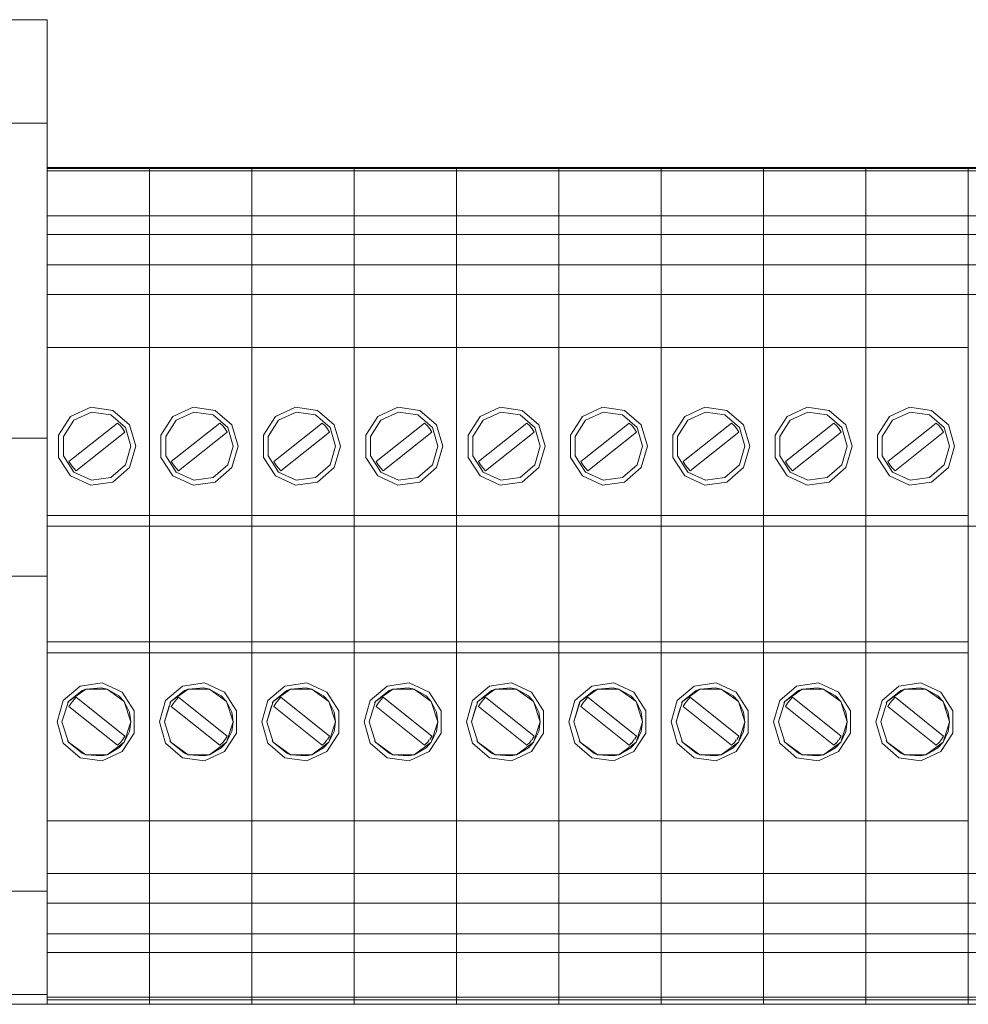
# Model space of a CAD drawing. Units: millimetres. Extents: x 0 to 8831, y 0 to 390.
# Drawn here: x 6465 to 6475, y 116 to 126 of the extents above; entities that cross this region are included whole.
import ezdxf

# ---------------------------------------------------------------- set-up
doc = ezdxf.new("R2010")
doc.units = ezdxf.units.MM
doc.layers.add('1 Основная', color=30, linetype='Continuous', lineweight=50)

msp = doc.modelspace()

# ---------------------------------------------------------------- linework, layer by layer
at = {"layer": '1 Основная', "linetype": 'Continuous', "lineweight": 0, "ltscale": 4}
for p, q in [((6463.16, 125.17), (6465.56, 125.17)), ((6465.56, 124.72), (6503.56, 124.72)), ((6465.56, 124.71), (6465.56, 122.892)), ((6466.6, 124.71), (6466.6, 121.076)), ((6467.64, 124.71), (6467.64, 121.076)), ((6468.68, 124.71), (6468.68, 121.076)), ((6469.72, 124.71), (6469.72, 121.076)), ((6470.76, 124.71), (6470.76, 121.076)), ((6471.8, 124.71), (6471.8, 121.076)), ((6472.84, 124.71), (6472.84, 121.076)), ((6473.88, 124.71), (6473.88, 121.076)), ((6474.92, 124.71), (6474.92, 121.076)), ((6465.56, 124.685), (6466.6, 124.685)), ((6466.6, 124.685), (6467.64, 124.685)), ((6467.64, 124.685), (6468.68, 124.685)), ((6468.68, 124.685), (6469.72, 124.685)), ((6469.72, 124.685), (6470.76, 124.685)), ((6470.76, 124.685), (6471.8, 124.685)), ((6471.8, 124.685), (6472.84, 124.685)), ((6472.84, 124.685), (6473.88, 124.685)), ((6473.88, 124.685), (6474.92, 124.685)), ((6474.92, 124.685), (6475.96, 124.685)), ((6465.56, 124.229), (6466.6, 124.229)), ((6466.6, 124.229), (6467.64, 124.229)), ((6467.64, 124.229), (6468.68, 124.229)), ((6468.68, 124.229), (6469.72, 124.229)), ((6469.72, 124.229), (6470.76, 124.229)), ((6470.76, 124.229), (6471.8, 124.229)), ((6471.8, 124.229), (6472.84, 124.229)), ((6472.84, 124.229), (6473.88, 124.229)), ((6473.88, 124.229), (6474.92, 124.229)), ((6474.92, 124.229), (6475.96, 124.229)), ((6465.56, 124.04), (6466.6, 124.04)), ((6466.6, 124.04), (6467.64, 124.04)), ((6467.64, 124.04), (6468.68, 124.04)), ((6468.68, 124.04), (6469.72, 124.04)), ((6469.72, 124.04), (6470.76, 124.04)), ((6470.76, 124.04), (6471.8, 124.04)), ((6471.8, 124.04), (6472.84, 124.04)), ((6472.84, 124.04), (6473.88, 124.04)), ((6473.88, 124.04), (6474.92, 124.04)), ((6474.92, 124.04), (6475.96, 124.04)), ((6465.56, 123.821), (6465.56, 123.842)), ((6466.6, 123.821), (6466.6, 123.842)), ((6466.6, 123.821), (6466.6, 123.842)), ((6467.64, 123.821), (6467.64, 123.842)), ((6467.64, 123.821), (6467.64, 123.842)), ((6468.68, 123.821), (6468.68, 123.842)), ((6468.68, 123.821), (6468.68, 123.842)), ((6469.72, 123.821), (6469.72, 123.842)), ((6469.72, 123.821), (6469.72, 123.842)), ((6470.76, 123.821), (6470.76, 123.842)), ((6470.76, 123.821), (6470.76, 123.842)), ((6471.8, 123.821), (6471.8, 123.842)), ((6471.8, 123.821), (6471.8, 123.842)), ((6472.84, 123.821), (6472.84, 123.842)), ((6472.84, 123.821), (6472.84, 123.842)), ((6473.88, 123.821), (6473.88, 123.842)), ((6473.88, 123.821), (6473.88, 123.842)), ((6474.92, 123.821), (6474.92, 123.842)), ((6474.92, 123.821), (6474.92, 123.842)), ((6465.56, 123.73), (6466.6, 123.73)), ((6466.6, 123.73), (6467.64, 123.73)), ((6467.64, 123.73), (6468.68, 123.73)), ((6468.68, 123.73), (6469.72, 123.73)), ((6469.72, 123.73), (6470.76, 123.73)), ((6470.76, 123.73), (6471.8, 123.73)), ((6471.8, 123.73), (6472.84, 123.73)), ((6472.84, 123.73), (6473.88, 123.73)), ((6473.88, 123.73), (6474.92, 123.73)), ((6474.92, 123.73), (6475.96, 123.73)), ((6465.56, 123.428), (6466.6, 123.428)), ((6466.6, 123.428), (6467.64, 123.428)), ((6467.64, 123.428), (6468.68, 123.428)), ((6468.68, 123.428), (6469.72, 123.428)), ((6469.72, 123.428), (6470.76, 123.428)), ((6470.76, 123.428), (6471.8, 123.428)), ((6471.8, 123.428), (6472.84, 123.428)), ((6472.84, 123.428), (6473.88, 123.428)), ((6473.88, 123.428), (6474.92, 123.428)), ((6474.92, 123.428), (6475.96, 123.428)), ((6465.56, 122.892), (6466.6, 122.892)), ((6466.6, 122.892), (6467.64, 122.892)), ((6467.64, 122.892), (6468.68, 122.892)), ((6468.68, 122.892), (6469.72, 122.892)), ((6469.72, 122.892), (6470.76, 122.892)), ((6470.76, 122.892), (6471.8, 122.892)), ((6471.8, 122.892), (6472.84, 122.892)), ((6472.84, 122.892), (6473.88, 122.892)), ((6473.88, 122.892), (6474.92, 122.892)), ((6465.56, 122.478), (6465.56, 122.778)), ((6474.92, 122.478), (6474.92, 122.778)), ((6474.92, 122.446), (6474.92, 122.473)), ((6474.92, 122.473), (6474.92, 121.961)), ((6465.798, 122.19), (6466.003, 122.284)), ((6465.831, 122.153), (6466.01, 122.235)), ((6466.003, 122.284), (6466.226, 122.252)), ((6466.01, 122.235), (6466.205, 122.207)), ((6466.205, 122.207), (6466.354, 122.077)), ((6466.226, 122.252), (6466.397, 122.104)), ((6466.838, 122.19), (6467.043, 122.284)), ((6466.871, 122.153), (6467.05, 122.235)), ((6467.043, 122.284), (6467.266, 122.252)), ((6467.05, 122.235), (6467.245, 122.207)), ((6467.245, 122.207), (6467.394, 122.077)), ((6467.266, 122.252), (6467.437, 122.104)), ((6467.878, 122.19), (6468.083, 122.284)), ((6467.911, 122.153), (6468.09, 122.235)), ((6468.083, 122.284), (6468.306, 122.252)), ((6468.09, 122.235), (6468.285, 122.207)), ((6468.285, 122.207), (6468.434, 122.077)), ((6468.306, 122.252), (6468.477, 122.104)), ((6468.918, 122.19), (6469.123, 122.284)), ((6468.951, 122.153), (6469.13, 122.235)), ((6469.123, 122.284), (6469.346, 122.252)), ((6469.13, 122.235), (6469.325, 122.207)), ((6469.325, 122.207), (6469.474, 122.077)), ((6469.346, 122.252), (6469.517, 122.104)), ((6469.958, 122.19), (6470.163, 122.284)), ((6469.991, 122.153), (6470.17, 122.235)), ((6470.163, 122.284), (6470.386, 122.252)), ((6470.17, 122.235), (6470.365, 122.207)), ((6470.365, 122.207), (6470.514, 122.077)), ((6470.386, 122.252), (6470.557, 122.104)), ((6470.998, 122.19), (6471.203, 122.284)), ((6471.031, 122.153), (6471.21, 122.235)), ((6471.203, 122.284), (6471.426, 122.252)), ((6471.21, 122.235), (6471.405, 122.207)), ((6471.405, 122.207), (6471.554, 122.077)), ((6471.426, 122.252), (6471.597, 122.104)), ((6472.038, 122.19), (6472.243, 122.284)), ((6472.071, 122.153), (6472.25, 122.235)), ((6472.243, 122.284), (6472.466, 122.252)), ((6472.25, 122.235), (6472.445, 122.207)), ((6472.445, 122.207), (6472.594, 122.077)), ((6472.466, 122.252), (6472.637, 122.104)), ((6473.078, 122.19), (6473.283, 122.284)), ((6473.111, 122.153), (6473.29, 122.235)), ((6473.283, 122.284), (6473.506, 122.252)), ((6473.29, 122.235), (6473.485, 122.207)), ((6473.485, 122.207), (6473.634, 122.077)), ((6473.506, 122.252), (6473.677, 122.104)), ((6474.118, 122.19), (6474.323, 122.284)), ((6474.151, 122.153), (6474.33, 122.235)), ((6474.323, 122.284), (6474.546, 122.252)), ((6474.33, 122.235), (6474.525, 122.207)), ((6474.525, 122.207), (6474.674, 122.077)), ((6474.546, 122.252), (6474.717, 122.104)), ((6465.676, 122.001), (6465.798, 122.19)), ((6465.724, 121.987), (6465.831, 122.153)), ((6466.274, 122.123), (6466.303, 122.096)), ((6466.716, 122.001), (6466.838, 122.19)), ((6466.764, 121.987), (6466.871, 122.153)), ((6467.314, 122.123), (6467.343, 122.096)), ((6467.756, 122.001), (6467.878, 122.19)), ((6467.804, 121.987), (6467.911, 122.153)), ((6468.354, 122.123), (6468.383, 122.096)), ((6468.796, 122.001), (6468.918, 122.19)), ((6468.844, 121.987), (6468.951, 122.153)), ((6469.394, 122.123), (6469.423, 122.096)), ((6469.836, 122.001), (6469.958, 122.19)), ((6469.884, 121.987), (6469.991, 122.153)), ((6470.434, 122.123), (6470.463, 122.096)), ((6470.876, 122.001), (6470.998, 122.19)), ((6470.924, 121.987), (6471.031, 122.153)), ((6471.474, 122.123), (6471.503, 122.096)), ((6471.916, 122.001), (6472.038, 122.19)), ((6471.964, 121.987), (6472.071, 122.153)), ((6472.514, 122.123), (6472.543, 122.096)), ((6472.956, 122.001), (6473.078, 122.19)), ((6473.004, 121.987), (6473.111, 122.153)), ((6473.554, 122.123), (6473.583, 122.096)), ((6473.996, 122.001), (6474.118, 122.19)), ((6474.044, 121.987), (6474.151, 122.153)), ((6474.594, 122.123), (6474.623, 122.096)), ((6465.855, 121.638), (6466.347, 122.032)), ((6466.303, 122.096), (6466.327, 122.066)), ((6466.327, 122.066), (6466.347, 122.032)), ((6466.895, 121.638), (6467.387, 122.032)), ((6467.343, 122.096), (6467.367, 122.066)), ((6467.367, 122.066), (6467.387, 122.032)), ((6467.935, 121.638), (6468.427, 122.032)), ((6468.383, 122.096), (6468.407, 122.066)), ((6468.407, 122.066), (6468.427, 122.032)), ((6468.975, 121.638), (6469.467, 122.032)), ((6469.423, 122.096), (6469.447, 122.066)), ((6469.447, 122.066), (6469.467, 122.032)), ((6470.015, 121.638), (6470.507, 122.032)), ((6470.463, 122.096), (6470.487, 122.066)), ((6470.487, 122.066), (6470.507, 122.032)), ((6471.055, 121.638), (6471.547, 122.032)), ((6471.503, 122.096), (6471.527, 122.066)), ((6471.527, 122.066), (6471.547, 122.032)), ((6472.095, 121.638), (6472.587, 122.032)), ((6472.543, 122.096), (6472.567, 122.066)), ((6472.567, 122.066), (6472.587, 122.032)), ((6473.135, 121.638), (6473.627, 122.032)), ((6473.583, 122.096), (6473.607, 122.066)), ((6473.607, 122.066), (6473.627, 122.032)), ((6474.175, 121.638), (6474.667, 122.032)), ((6474.623, 122.096), (6474.647, 122.066)), ((6474.647, 122.066), (6474.667, 122.032)), ((6474.92, 122.009), (6474.92, 121.645)), ((6465.56, 121.076), (6465.56, 121.97)), ((6465.802, 121.698), (6465.827, 121.667)), ((6465.827, 121.667), (6465.855, 121.638)), ((6465.831, 121.624), (6466.01, 121.542)), ((6466.205, 121.57), (6466.354, 121.699)), ((6466.226, 121.524), (6466.397, 121.672)), ((6466.842, 121.698), (6466.867, 121.667)), ((6466.867, 121.667), (6466.895, 121.638)), ((6466.871, 121.624), (6467.05, 121.542)), ((6467.245, 121.57), (6467.394, 121.699)), ((6467.266, 121.524), (6467.437, 121.672)), ((6467.882, 121.698), (6467.907, 121.667)), ((6467.907, 121.667), (6467.935, 121.638)), ((6467.911, 121.624), (6468.09, 121.542)), ((6468.285, 121.57), (6468.434, 121.699)), ((6468.306, 121.524), (6468.477, 121.672)), ((6468.922, 121.698), (6468.947, 121.667)), ((6468.947, 121.667), (6468.975, 121.638)), ((6468.951, 121.624), (6469.13, 121.542)), ((6469.325, 121.57), (6469.474, 121.699)), ((6469.346, 121.524), (6469.517, 121.672)), ((6469.962, 121.698), (6469.987, 121.667)), ((6469.987, 121.667), (6470.015, 121.638)), ((6469.991, 121.624), (6470.17, 121.542)), ((6470.365, 121.57), (6470.514, 121.699)), ((6470.386, 121.524), (6470.557, 121.672)), ((6471.002, 121.698), (6471.027, 121.667)), ((6471.027, 121.667), (6471.055, 121.638)), ((6471.031, 121.624), (6471.21, 121.542)), ((6471.405, 121.57), (6471.554, 121.699)), ((6471.426, 121.524), (6471.597, 121.672)), ((6472.042, 121.698), (6472.067, 121.667)), ((6472.067, 121.667), (6472.095, 121.638)), ((6472.071, 121.624), (6472.25, 121.542)), ((6472.445, 121.57), (6472.594, 121.699)), ((6472.466, 121.524), (6472.637, 121.672)), ((6473.082, 121.698), (6473.107, 121.667)), ((6473.107, 121.667), (6473.135, 121.638)), ((6473.111, 121.624), (6473.29, 121.542)), ((6473.485, 121.57), (6473.634, 121.699)), ((6473.506, 121.524), (6473.677, 121.672)), ((6474.122, 121.698), (6474.147, 121.667)), ((6474.147, 121.667), (6474.175, 121.638)), ((6474.151, 121.624), (6474.33, 121.542)), ((6474.525, 121.57), (6474.674, 121.699)), ((6474.546, 121.524), (6474.717, 121.672)), ((6474.92, 121.29), (6474.92, 121.64)), ((6465.798, 121.586), (6466.003, 121.492)), ((6466.003, 121.492), (6466.226, 121.524)), ((6466.01, 121.542), (6466.205, 121.57)), ((6466.838, 121.586), (6467.043, 121.492)), ((6467.043, 121.492), (6467.266, 121.524)), ((6467.05, 121.542), (6467.245, 121.57)), ((6467.878, 121.586), (6468.083, 121.492)), ((6468.083, 121.492), (6468.306, 121.524)), ((6468.09, 121.542), (6468.285, 121.57)), ((6468.918, 121.586), (6469.123, 121.492)), ((6469.123, 121.492), (6469.346, 121.524)), ((6469.13, 121.542), (6469.325, 121.57)), ((6469.958, 121.586), (6470.163, 121.492)), ((6470.163, 121.492), (6470.386, 121.524)), ((6470.17, 121.542), (6470.365, 121.57)), ((6470.998, 121.586), (6471.203, 121.492)), ((6471.203, 121.492), (6471.426, 121.524)), ((6471.21, 121.542), (6471.405, 121.57)), ((6472.038, 121.586), (6472.243, 121.492)), ((6472.243, 121.492), (6472.466, 121.524)), ((6472.25, 121.542), (6472.445, 121.57)), ((6473.078, 121.586), (6473.283, 121.492)), ((6473.283, 121.492), (6473.506, 121.524)), ((6473.29, 121.542), (6473.485, 121.57)), ((6474.118, 121.586), (6474.323, 121.492)), ((6474.323, 121.492), (6474.546, 121.524)), ((6474.33, 121.542), (6474.525, 121.57)), ((6474.92, 121.494), (6474.92, 121.523)), ((6465.56, 121.186), (6466.6, 121.186)), ((6466.6, 121.186), (6467.64, 121.186)), ((6467.64, 121.186), (6468.68, 121.186)), ((6468.68, 121.186), (6469.72, 121.186)), ((6469.72, 121.186), (6470.76, 121.186)), ((6470.76, 121.186), (6471.8, 121.186)), ((6471.8, 121.186), (6472.84, 121.186)), ((6472.84, 121.186), (6473.88, 121.186)), ((6473.88, 121.186), (6474.92, 121.186)), ((6466.6, 116.22), (6466.6, 121.076)), ((6467.64, 116.22), (6467.64, 121.076)), ((6468.68, 116.22), (6468.68, 121.076)), ((6469.72, 116.22), (6469.72, 121.076)), ((6470.76, 116.22), (6470.76, 121.076)), ((6471.8, 116.22), (6471.8, 121.076)), ((6472.84, 116.22), (6472.84, 121.076)), ((6473.88, 116.22), (6473.88, 121.076)), ((6474.92, 116.22), (6474.92, 121.076)), ((6463.16, 120.57), (6465.56, 120.57)), ((6465.56, 116.294), (6465.56, 120.57)), ((6465.56, 119.915), (6465.56, 120.523)), ((6474.92, 120.523), (6474.92, 120.581)), ((6474.92, 120.072), (6474.92, 120.523)), ((6474.92, 120.338), (6474.92, 120.377)), ((6474.92, 120.165), (6474.92, 120.175)), ((6465.56, 119.901), (6466.6, 119.901)), ((6465.56, 117.514), (6465.56, 119.901)), ((6466.6, 119.901), (6467.64, 119.901)), ((6467.64, 119.901), (6468.68, 119.901)), ((6468.68, 119.901), (6469.72, 119.901)), ((6469.72, 119.901), (6470.76, 119.901)), ((6470.76, 119.901), (6471.8, 119.901)), ((6471.8, 119.901), (6472.84, 119.901)), ((6472.84, 119.901), (6473.88, 119.901)), ((6473.88, 119.901), (6474.92, 119.901)), ((6465.56, 119.79), (6466.6, 119.79)), ((6466.6, 119.79), (6467.64, 119.79)), ((6467.64, 119.79), (6468.68, 119.79)), ((6468.68, 119.79), (6469.72, 119.79)), ((6469.72, 119.79), (6470.76, 119.79)), ((6470.76, 119.79), (6471.8, 119.79)), ((6471.8, 119.79), (6472.84, 119.79)), ((6472.84, 119.79), (6473.88, 119.79)), ((6473.88, 119.79), (6474.92, 119.79)), ((6474.92, 119.698), (6474.92, 119.612)), ((6465.723, 119.304), (6465.894, 119.452)), ((6465.777, 119.294), (6465.952, 119.421)), ((6465.777, 119.294), (6465.915, 119.407)), ((6465.894, 119.452), (6466.117, 119.484)), ((6465.915, 119.407), (6465.952, 119.421)), ((6465.952, 119.421), (6466.11, 119.435)), ((6466.11, 119.435), (6466.168, 119.421)), ((6466.117, 119.484), (6466.322, 119.39)), ((6466.168, 119.421), (6466.289, 119.353)), ((6466.763, 119.304), (6466.934, 119.452)), ((6466.817, 119.294), (6466.992, 119.421)), ((6466.817, 119.294), (6466.955, 119.407)), ((6466.934, 119.452), (6467.157, 119.484)), ((6466.955, 119.407), (6466.992, 119.421)), ((6466.992, 119.421), (6467.15, 119.435)), ((6467.15, 119.435), (6467.208, 119.421)), ((6467.157, 119.484), (6467.362, 119.39)), ((6467.208, 119.421), (6467.329, 119.353)), ((6467.803, 119.304), (6467.974, 119.452)), ((6467.857, 119.294), (6468.032, 119.421)), ((6467.857, 119.294), (6467.995, 119.407)), ((6467.974, 119.452), (6468.197, 119.484)), ((6467.995, 119.407), (6468.032, 119.421)), ((6468.032, 119.421), (6468.19, 119.435)), ((6468.19, 119.435), (6468.248, 119.421)), ((6468.197, 119.484), (6468.402, 119.39)), ((6468.248, 119.421), (6468.369, 119.353)), ((6468.843, 119.304), (6469.014, 119.452)), ((6468.897, 119.294), (6469.072, 119.421)), ((6468.897, 119.294), (6469.035, 119.407)), ((6469.014, 119.452), (6469.237, 119.484)), ((6469.035, 119.407), (6469.072, 119.421)), ((6469.072, 119.421), (6469.23, 119.435)), ((6469.23, 119.435), (6469.288, 119.421)), ((6469.237, 119.484), (6469.442, 119.39)), ((6469.288, 119.421), (6469.409, 119.353)), ((6469.883, 119.304), (6470.054, 119.452)), ((6469.937, 119.294), (6470.112, 119.421)), ((6469.937, 119.294), (6470.075, 119.407)), ((6470.054, 119.452), (6470.277, 119.484)), ((6470.075, 119.407), (6470.112, 119.421)), ((6470.112, 119.421), (6470.27, 119.435)), ((6470.27, 119.435), (6470.328, 119.421)), ((6470.277, 119.484), (6470.482, 119.39)), ((6470.328, 119.421), (6470.449, 119.353)), ((6470.923, 119.304), (6471.094, 119.452)), ((6470.977, 119.294), (6471.152, 119.421)), ((6470.977, 119.294), (6471.115, 119.407)), ((6471.094, 119.452), (6471.317, 119.484)), ((6471.115, 119.407), (6471.152, 119.421)), ((6471.152, 119.421), (6471.31, 119.435)), ((6471.31, 119.435), (6471.368, 119.421)), ((6471.317, 119.484), (6471.522, 119.39)), ((6471.368, 119.421), (6471.489, 119.353)), ((6471.963, 119.304), (6472.134, 119.452)), ((6472.017, 119.294), (6472.192, 119.421)), ((6472.017, 119.294), (6472.155, 119.407)), ((6472.134, 119.452), (6472.357, 119.484)), ((6472.155, 119.407), (6472.192, 119.421)), ((6472.192, 119.421), (6472.35, 119.435)), ((6472.35, 119.435), (6472.408, 119.421)), ((6472.357, 119.484), (6472.562, 119.39)), ((6472.408, 119.421), (6472.529, 119.353)), ((6473.003, 119.304), (6473.174, 119.452)), ((6473.057, 119.294), (6473.232, 119.421)), ((6473.057, 119.294), (6473.195, 119.407)), ((6473.174, 119.452), (6473.397, 119.484)), ((6473.195, 119.407), (6473.232, 119.421)), ((6473.232, 119.421), (6473.39, 119.435)), ((6473.39, 119.435), (6473.448, 119.421)), ((6473.397, 119.484), (6473.602, 119.39)), ((6473.448, 119.421), (6473.569, 119.353)), ((6474.043, 119.304), (6474.214, 119.452)), ((6474.097, 119.294), (6474.272, 119.421)), ((6474.097, 119.294), (6474.235, 119.407)), ((6474.214, 119.452), (6474.437, 119.484)), ((6474.235, 119.407), (6474.272, 119.421)), ((6474.272, 119.421), (6474.43, 119.435)), ((6474.43, 119.435), (6474.488, 119.421)), ((6474.437, 119.484), (6474.642, 119.39)), ((6474.488, 119.421), (6474.609, 119.353)), ((6465.802, 119.278), (6465.855, 119.338)), ((6465.855, 119.338), (6466.347, 118.944)), ((6466.289, 119.353), (6466.343, 119.294)), ((6466.322, 119.39), (6466.444, 119.201)), ((6466.842, 119.278), (6466.895, 119.338)), ((6466.895, 119.338), (6467.387, 118.944)), ((6467.329, 119.353), (6467.383, 119.294)), ((6467.362, 119.39), (6467.484, 119.201)), ((6467.882, 119.278), (6467.935, 119.338)), ((6467.935, 119.338), (6468.427, 118.944)), ((6468.369, 119.353), (6468.423, 119.294)), ((6468.402, 119.39), (6468.524, 119.201)), ((6468.922, 119.278), (6468.975, 119.338)), ((6468.975, 119.338), (6469.467, 118.944)), ((6469.409, 119.353), (6469.463, 119.294)), ((6469.442, 119.39), (6469.564, 119.201)), ((6469.962, 119.278), (6470.015, 119.338)), ((6470.015, 119.338), (6470.507, 118.944)), ((6470.449, 119.353), (6470.503, 119.294)), ((6470.482, 119.39), (6470.604, 119.201)), ((6471.002, 119.278), (6471.055, 119.338)), ((6471.055, 119.338), (6471.547, 118.944)), ((6471.489, 119.353), (6471.543, 119.294)), ((6471.522, 119.39), (6471.644, 119.201)), ((6472.042, 119.278), (6472.095, 119.338)), ((6472.095, 119.338), (6472.587, 118.944)), ((6472.529, 119.353), (6472.583, 119.294)), ((6472.562, 119.39), (6472.684, 119.201)), ((6473.082, 119.278), (6473.135, 119.338)), ((6473.135, 119.338), (6473.627, 118.944)), ((6473.569, 119.353), (6473.623, 119.294)), ((6473.602, 119.39), (6473.724, 119.201)), ((6474.122, 119.278), (6474.175, 119.338)), ((6474.175, 119.338), (6474.667, 118.944)), ((6474.609, 119.353), (6474.663, 119.294)), ((6474.642, 119.39), (6474.764, 119.201)), ((6465.766, 119.277), (6465.777, 119.294)), ((6466.343, 119.294), (6466.396, 119.187)), ((6466.444, 118.975), (6466.444, 119.201)), ((6466.75, 119.088), (6466.798, 119.251)), ((6466.806, 119.277), (6466.817, 119.294)), ((6467.383, 119.294), (6467.436, 119.187)), ((6467.484, 118.975), (6467.484, 119.201)), ((6467.79, 119.088), (6467.838, 119.251)), ((6467.846, 119.277), (6467.857, 119.294)), ((6468.423, 119.294), (6468.476, 119.187)), ((6468.524, 118.975), (6468.524, 119.201)), ((6468.886, 119.277), (6468.897, 119.294)), ((6469.463, 119.294), (6469.516, 119.187)), ((6469.564, 118.975), (6469.564, 119.201)), ((6469.87, 119.088), (6469.918, 119.251)), ((6469.926, 119.277), (6469.937, 119.294)), ((6470.503, 119.294), (6470.556, 119.187)), ((6470.604, 118.975), (6470.604, 119.201)), ((6470.91, 119.088), (6470.965, 119.274)), ((6470.966, 119.277), (6470.977, 119.294)), ((6471.543, 119.294), (6471.596, 119.187)), ((6471.644, 118.975), (6471.644, 119.201)), ((6471.95, 119.088), (6471.991, 119.228)), ((6472.006, 119.277), (6472.017, 119.294)), ((6472.583, 119.294), (6472.636, 119.187)), ((6472.684, 118.975), (6472.684, 119.201)), ((6473.046, 119.277), (6473.057, 119.294)), ((6473.623, 119.294), (6473.676, 119.187)), ((6473.724, 118.975), (6473.724, 119.201)), ((6474.086, 119.277), (6474.097, 119.294)), ((6474.663, 119.294), (6474.716, 119.187)), ((6474.764, 118.975), (6474.764, 119.201)), ((6466.303, 118.88), (6466.327, 118.911)), ((6466.322, 118.786), (6466.444, 118.975)), ((6466.327, 118.911), (6466.347, 118.944)), ((6466.343, 118.882), (6466.396, 118.99)), ((6467.343, 118.88), (6467.367, 118.911)), ((6467.362, 118.786), (6467.484, 118.975)), ((6467.367, 118.911), (6467.387, 118.944)), ((6467.383, 118.882), (6467.436, 118.99)), ((6468.383, 118.88), (6468.402, 118.905)), ((6468.402, 118.786), (6468.524, 118.975)), ((6468.407, 118.911), (6468.427, 118.944)), ((6468.423, 118.882), (6468.476, 118.99)), ((6469.423, 118.88), (6469.442, 118.905)), ((6469.442, 118.786), (6469.564, 118.975)), ((6469.447, 118.911), (6469.467, 118.944)), ((6469.463, 118.882), (6469.516, 118.99)), ((6470.463, 118.88), (6470.482, 118.905)), ((6470.482, 118.786), (6470.604, 118.975)), ((6470.487, 118.911), (6470.507, 118.944)), ((6470.503, 118.882), (6470.556, 118.99)), ((6471.503, 118.88), (6471.522, 118.905)), ((6471.522, 118.786), (6471.644, 118.975)), ((6471.527, 118.911), (6471.547, 118.944)), ((6471.543, 118.882), (6471.596, 118.99)), ((6472.543, 118.88), (6472.562, 118.905)), ((6472.562, 118.786), (6472.684, 118.975)), ((6472.567, 118.911), (6472.587, 118.944)), ((6472.583, 118.882), (6472.636, 118.99)), ((6473.583, 118.88), (6473.602, 118.905)), ((6473.602, 118.786), (6473.724, 118.975)), ((6473.607, 118.911), (6473.627, 118.944)), ((6473.623, 118.882), (6473.676, 118.99)), ((6474.623, 118.88), (6474.647, 118.911)), ((6474.642, 118.786), (6474.764, 118.975)), ((6474.647, 118.911), (6474.667, 118.944)), ((6474.663, 118.882), (6474.716, 118.99)), ((6465.723, 118.872), (6465.894, 118.724)), ((6465.766, 118.899), (6465.777, 118.882)), ((6465.777, 118.882), (6465.952, 118.755)), ((6465.777, 118.882), (6465.915, 118.77)), ((6466.168, 118.755), (6466.289, 118.824)), ((6466.289, 118.824), (6466.343, 118.882)), ((6466.763, 118.872), (6466.934, 118.724)), ((6466.806, 118.899), (6466.817, 118.882)), ((6466.817, 118.882), (6466.992, 118.755)), ((6466.817, 118.882), (6466.955, 118.77)), ((6467.208, 118.755), (6467.329, 118.824)), ((6467.329, 118.824), (6467.383, 118.882)), ((6467.803, 118.872), (6467.974, 118.724)), ((6467.846, 118.899), (6467.857, 118.882)), ((6467.857, 118.882), (6468.032, 118.755)), ((6467.857, 118.882), (6467.995, 118.77)), ((6468.248, 118.755), (6468.369, 118.824)), ((6468.354, 118.853), (6468.383, 118.88)), ((6468.369, 118.824), (6468.423, 118.882)), ((6468.843, 118.872), (6469.014, 118.724)), ((6468.886, 118.899), (6468.897, 118.882)), ((6468.897, 118.882), (6469.072, 118.755)), ((6468.897, 118.882), (6469.035, 118.77)), ((6469.288, 118.755), (6469.409, 118.824)), ((6469.409, 118.824), (6469.463, 118.882)), ((6469.883, 118.872), (6470.054, 118.724)), ((6469.926, 118.899), (6469.937, 118.882)), ((6469.937, 118.882), (6470.112, 118.755)), ((6469.937, 118.882), (6470.075, 118.77)), ((6470.328, 118.755), (6470.449, 118.824)), ((6470.434, 118.853), (6470.463, 118.88)), ((6470.449, 118.824), (6470.503, 118.882)), ((6470.923, 118.872), (6471.094, 118.724)), ((6470.966, 118.899), (6470.977, 118.882)), ((6470.977, 118.882), (6471.152, 118.755)), ((6470.977, 118.882), (6471.115, 118.77)), ((6471.368, 118.755), (6471.489, 118.824)), ((6471.489, 118.824), (6471.543, 118.882)), ((6471.963, 118.872), (6472.134, 118.724)), ((6472.006, 118.899), (6472.017, 118.882)), ((6472.017, 118.882), (6472.192, 118.755)), ((6472.017, 118.882), (6472.155, 118.77)), ((6472.408, 118.755), (6472.529, 118.824)), ((6472.514, 118.853), (6472.543, 118.88)), ((6472.529, 118.824), (6472.583, 118.882)), ((6473.003, 118.872), (6473.174, 118.724)), ((6473.046, 118.899), (6473.057, 118.882)), ((6473.057, 118.882), (6473.232, 118.755)), ((6473.057, 118.882), (6473.195, 118.77)), ((6473.448, 118.755), (6473.569, 118.824)), ((6473.569, 118.824), (6473.623, 118.882)), ((6474.043, 118.872), (6474.214, 118.724)), ((6474.086, 118.899), (6474.097, 118.882)), ((6474.097, 118.882), (6474.272, 118.755)), ((6474.097, 118.882), (6474.235, 118.77)), ((6474.488, 118.755), (6474.609, 118.824)), ((6474.594, 118.853), (6474.623, 118.88)), ((6474.609, 118.824), (6474.663, 118.882)), ((6465.894, 118.724), (6466.117, 118.692)), ((6465.915, 118.77), (6465.952, 118.755)), ((6465.952, 118.755), (6466.11, 118.742)), ((6466.11, 118.742), (6466.168, 118.755)), ((6466.117, 118.692), (6466.322, 118.786)), ((6466.934, 118.724), (6467.157, 118.692)), ((6466.955, 118.77), (6466.992, 118.755)), ((6466.992, 118.755), (6467.15, 118.742)), ((6467.15, 118.742), (6467.208, 118.755)), ((6467.157, 118.692), (6467.362, 118.786)), ((6467.974, 118.724), (6468.197, 118.692)), ((6467.995, 118.77), (6468.032, 118.755)), ((6468.032, 118.755), (6468.19, 118.742)), ((6468.19, 118.742), (6468.248, 118.755)), ((6468.197, 118.692), (6468.402, 118.786)), ((6469.014, 118.724), (6469.237, 118.692)), ((6469.035, 118.77), (6469.072, 118.755)), ((6469.072, 118.755), (6469.23, 118.742)), ((6469.23, 118.742), (6469.288, 118.755)), ((6469.237, 118.692), (6469.442, 118.786)), ((6470.054, 118.724), (6470.277, 118.692)), ((6470.075, 118.77), (6470.112, 118.755)), ((6470.112, 118.755), (6470.27, 118.742)), ((6470.27, 118.742), (6470.328, 118.755)), ((6470.277, 118.692), (6470.482, 118.786)), ((6471.094, 118.724), (6471.317, 118.692)), ((6471.115, 118.77), (6471.152, 118.755)), ((6471.152, 118.755), (6471.31, 118.742)), ((6471.31, 118.742), (6471.368, 118.755)), ((6471.317, 118.692), (6471.522, 118.786)), ((6472.134, 118.724), (6472.357, 118.692)), ((6472.155, 118.77), (6472.192, 118.755)), ((6472.192, 118.755), (6472.35, 118.742)), ((6472.35, 118.742), (6472.408, 118.755)), ((6472.357, 118.692), (6472.562, 118.786)), ((6473.174, 118.724), (6473.397, 118.692)), ((6473.195, 118.77), (6473.232, 118.755)), ((6473.232, 118.755), (6473.39, 118.742)), ((6473.39, 118.742), (6473.448, 118.755)), ((6473.397, 118.692), (6473.602, 118.786)), ((6474.214, 118.724), (6474.437, 118.692)), ((6474.235, 118.77), (6474.272, 118.755)), ((6474.272, 118.755), (6474.43, 118.742)), ((6474.43, 118.742), (6474.488, 118.755)), ((6474.437, 118.692), (6474.642, 118.786)), ((6465.56, 118.085), (6466.6, 118.085)), ((6465.56, 118.068), (6465.56, 117.872)), ((6465.56, 118.001), (6465.56, 117.967)), ((6466.6, 118.085), (6467.64, 118.085)), ((6466.6, 118.068), (6466.6, 117.872)), ((6466.6, 118.001), (6466.6, 117.967)), ((6467.64, 118.085), (6468.68, 118.085)), ((6467.64, 118.068), (6467.64, 117.872)), ((6467.64, 118.001), (6467.64, 117.967)), ((6468.68, 118.085), (6469.72, 118.085)), ((6468.68, 118.068), (6468.68, 117.872)), ((6468.68, 118.001), (6468.68, 117.967)), ((6469.72, 118.085), (6470.76, 118.085)), ((6469.72, 118.068), (6469.72, 117.872)), ((6469.72, 118.001), (6469.72, 117.967)), ((6470.76, 118.085), (6471.8, 118.085)), ((6470.76, 118.068), (6470.76, 117.872)), ((6470.76, 118.001), (6470.76, 117.967)), ((6471.8, 118.085), (6472.84, 118.085)), ((6471.8, 118.068), (6471.8, 117.872)), ((6471.8, 118.001), (6471.8, 117.967)), ((6472.84, 118.085), (6473.88, 118.085)), ((6472.84, 118.068), (6472.84, 117.872)), ((6472.84, 118.001), (6472.84, 117.967)), ((6473.88, 118.085), (6474.92, 118.085)), ((6473.88, 118.068), (6473.88, 117.872)), ((6473.88, 118.001), (6473.88, 117.967)), ((6474.92, 118.068), (6474.92, 117.872)), ((6465.56, 117.805), (6465.56, 117.869)), ((6466.6, 117.805), (6466.6, 117.869)), ((6467.64, 117.805), (6467.64, 117.869)), ((6468.68, 117.805), (6468.68, 117.869)), ((6469.72, 117.805), (6469.72, 117.869)), ((6470.76, 117.805), (6470.76, 117.869)), ((6471.8, 117.805), (6471.8, 117.869)), ((6472.84, 117.805), (6472.84, 117.869)), ((6473.88, 117.805), (6473.88, 117.869)), ((6474.92, 117.805), (6474.92, 117.866)), ((6465.56, 117.799), (6465.56, 117.716)), ((6465.56, 117.662), (6465.56, 117.715)), ((6466.6, 117.799), (6466.6, 117.716)), ((6466.6, 117.662), (6466.6, 117.715)), ((6467.64, 117.799), (6467.64, 117.716)), ((6467.64, 117.662), (6467.64, 117.715)), ((6468.68, 117.799), (6468.68, 117.716)), ((6468.68, 117.662), (6468.68, 117.715)), ((6469.72, 117.799), (6469.72, 117.716)), ((6469.72, 117.662), (6469.72, 117.715)), ((6470.76, 117.799), (6470.76, 117.716)), ((6470.76, 117.662), (6470.76, 117.715)), ((6471.8, 117.799), (6471.8, 117.716)), ((6471.8, 117.662), (6471.8, 117.715)), ((6472.84, 117.799), (6472.84, 117.716)), ((6472.84, 117.662), (6472.84, 117.715)), ((6473.88, 117.799), (6473.88, 117.716)), ((6473.88, 117.662), (6473.88, 117.715)), ((6474.92, 117.799), (6474.92, 117.716)), ((6474.92, 117.662), (6474.92, 117.715)), ((6465.56, 117.691), (6465.56, 117.698)), ((6466.6, 117.691), (6466.6, 117.698)), ((6466.6, 117.569), (6466.6, 117.637)), ((6467.64, 117.691), (6467.64, 117.698)), ((6467.64, 117.569), (6467.64, 117.637)), ((6468.68, 117.691), (6468.68, 117.698)), ((6468.68, 117.569), (6468.68, 117.637)), ((6469.72, 117.691), (6469.72, 117.698)), ((6469.72, 117.569), (6469.72, 117.637)), ((6470.76, 117.691), (6470.76, 117.698)), ((6470.76, 117.569), (6470.76, 117.637)), ((6471.8, 117.691), (6471.8, 117.698)), ((6471.8, 117.569), (6471.8, 117.637)), ((6472.84, 117.691), (6472.84, 117.698)), ((6472.84, 117.569), (6472.84, 117.637)), ((6473.88, 117.691), (6473.88, 117.698)), ((6473.88, 117.569), (6473.88, 117.637)), ((6474.92, 117.569), (6474.92, 117.637)), ((6465.56, 117.578), (6465.56, 117.583)), ((6465.56, 117.549), (6465.56, 117.536)), ((6465.56, 117.549), (6466.6, 117.549)), ((6465.56, 117.514), (6465.56, 117.493)), ((6466.6, 117.549), (6467.64, 117.549)), ((6466.6, 117.525), (6466.6, 117.493)), ((6467.64, 117.549), (6468.68, 117.549)), ((6467.64, 117.525), (6467.64, 117.493)), ((6468.68, 117.549), (6469.72, 117.549)), ((6468.68, 117.525), (6468.68, 117.493)), ((6469.72, 117.549), (6470.76, 117.549)), ((6469.72, 117.525), (6469.72, 117.493)), ((6470.76, 117.549), (6471.8, 117.549)), ((6470.76, 117.525), (6470.76, 117.493)), ((6471.8, 117.549), (6472.84, 117.549)), ((6471.8, 117.525), (6471.8, 117.493)), ((6472.84, 117.549), (6473.88, 117.549)), ((6472.84, 117.525), (6472.84, 117.493)), ((6473.88, 117.549), (6474.92, 117.549)), ((6473.88, 117.525), (6473.88, 117.493)), ((6474.92, 117.514), (6474.92, 117.525)), ((6465.56, 117.373), (6465.56, 117.491)), ((6466.6, 117.428), (6466.6, 117.48)), ((6466.6, 117.373), (6466.6, 117.403)), ((6467.64, 117.428), (6467.64, 117.48)), ((6467.64, 117.373), (6467.64, 117.403)), ((6468.68, 117.428), (6468.68, 117.48)), ((6468.68, 117.373), (6468.68, 117.403)), ((6469.72, 117.428), (6469.72, 117.48)), ((6469.72, 117.373), (6469.72, 117.403)), ((6470.76, 117.428), (6470.76, 117.48)), ((6470.76, 117.373), (6470.76, 117.403)), ((6471.8, 117.428), (6471.8, 117.48)), ((6471.8, 117.373), (6471.8, 117.403)), ((6472.84, 117.428), (6472.84, 117.48)), ((6472.84, 117.373), (6472.84, 117.403)), ((6473.88, 117.428), (6473.88, 117.48)), ((6473.88, 117.373), (6473.88, 117.403)), ((6474.92, 117.428), (6474.92, 117.48)), ((6474.92, 117.373), (6474.92, 117.403)), ((6463.16, 117.37), (6465.56, 117.37)), ((6465.56, 117.341), (6465.56, 117.32)), ((6466.6, 117.34), (6466.6, 117.32)), ((6467.64, 117.34), (6467.64, 117.32)), ((6468.68, 117.34), (6468.68, 117.32)), ((6469.72, 117.34), (6469.72, 117.32)), ((6470.76, 117.34), (6470.76, 117.32)), ((6471.8, 117.34), (6471.8, 117.32)), ((6472.84, 117.34), (6472.84, 117.32)), ((6473.88, 117.34), (6473.88, 117.32)), ((6474.92, 117.34), (6474.92, 117.32)), ((6465.56, 117.247), (6466.6, 117.247)), ((6465.56, 117.247), (6465.56, 116.747)), ((6466.6, 117.247), (6467.64, 117.247)), ((6467.64, 117.247), (6468.68, 117.247)), ((6468.68, 117.247), (6469.72, 117.247)), ((6469.72, 117.247), (6470.76, 117.247)), ((6470.76, 117.247), (6471.8, 117.247)), ((6471.8, 117.247), (6472.84, 117.247)), ((6472.84, 117.247), (6473.88, 117.247)), ((6473.88, 117.247), (6474.92, 117.247)), ((6474.92, 117.247), (6475.96, 117.247)), ((6465.56, 116.946), (6465.56, 117.129)), ((6465.56, 116.936), (6466.6, 116.936)), ((6465.56, 116.888), (6465.56, 116.905)), ((6466.6, 116.936), (6467.64, 116.936)), ((6467.64, 116.936), (6468.68, 116.936)), ((6468.68, 116.936), (6469.72, 116.936)), ((6469.72, 116.936), (6470.76, 116.936)), ((6470.76, 116.936), (6471.8, 116.936)), ((6471.8, 116.936), (6472.84, 116.936)), ((6472.84, 116.936), (6473.88, 116.936)), ((6473.88, 116.936), (6474.92, 116.936)), ((6474.92, 116.936), (6475.96, 116.936)), ((6474.92, 116.888), (6474.92, 116.924)), ((6465.56, 116.823), (6465.56, 116.88)), ((6465.56, 116.747), (6466.6, 116.747)), ((6465.56, 116.513), (6465.56, 116.727)), ((6465.56, 116.706), (6465.56, 116.514)), ((6466.6, 116.747), (6467.64, 116.747)), ((6466.6, 116.504), (6466.6, 116.727)), ((6467.64, 116.747), (6468.68, 116.747)), ((6467.64, 116.504), (6467.64, 116.727)), ((6468.68, 116.747), (6469.72, 116.747)), ((6468.68, 116.504), (6468.68, 116.727)), ((6469.72, 116.747), (6470.76, 116.747)), ((6469.72, 116.504), (6469.72, 116.727)), ((6470.76, 116.747), (6471.8, 116.747)), ((6470.76, 116.504), (6470.76, 116.727)), ((6471.8, 116.747), (6472.84, 116.747)), ((6471.8, 116.504), (6471.8, 116.727)), ((6472.84, 116.747), (6473.88, 116.747)), ((6472.84, 116.504), (6472.84, 116.727)), ((6473.88, 116.747), (6474.92, 116.747)), ((6473.88, 116.504), (6473.88, 116.727)), ((6474.92, 116.747), (6475.96, 116.747)), ((6474.92, 116.504), (6474.92, 116.727)), ((6465.56, 116.514), (6465.56, 116.504)), ((6466.6, 116.531), (6466.6, 116.504)), ((6467.64, 116.531), (6467.64, 116.504)), ((6468.68, 116.531), (6468.68, 116.504)), ((6469.72, 116.531), (6469.72, 116.504)), ((6470.76, 116.531), (6470.76, 116.504)), ((6471.8, 116.531), (6471.8, 116.504)), ((6472.84, 116.531), (6472.84, 116.504)), ((6473.88, 116.531), (6473.88, 116.504)), ((6474.92, 116.531), (6474.92, 116.504)), ((6465.56, 116.426), (6465.56, 116.346)), ((6463.16, 116.32), (6465.56, 116.32)), ((6465.56, 116.291), (6465.56, 116.32)), ((6465.56, 116.291), (6466.6, 116.291)), ((6465.56, 116.22), (6466.6, 116.22)), ((6466.6, 116.291), (6467.64, 116.291)), ((6466.6, 116.266), (6467.64, 116.266)), ((6466.6, 116.22), (6467.64, 116.22)), ((6467.64, 116.291), (6468.68, 116.291)), ((6467.64, 116.266), (6468.68, 116.266)), ((6467.64, 116.22), (6468.68, 116.22)), ((6468.68, 116.291), (6469.72, 116.291)), ((6468.68, 116.266), (6469.72, 116.266)), ((6468.68, 116.22), (6469.72, 116.22)), ((6469.72, 116.291), (6470.76, 116.291)), ((6469.72, 116.266), (6470.76, 116.266)), ((6469.72, 116.22), (6470.76, 116.22)), ((6470.76, 116.291), (6471.8, 116.291)), ((6470.76, 116.266), (6471.8, 116.266)), ((6470.76, 116.22), (6471.8, 116.22)), ((6471.8, 116.291), (6472.84, 116.291)), ((6471.8, 116.266), (6472.84, 116.266)), ((6471.8, 116.22), (6472.84, 116.22)), ((6472.84, 116.291), (6473.88, 116.291)), ((6472.84, 116.266), (6473.88, 116.266)), ((6472.84, 116.22), (6473.88, 116.22)), ((6473.88, 116.291), (6474.92, 116.291)), ((6473.88, 116.266), (6474.92, 116.266)), ((6473.88, 116.22), (6474.92, 116.22)), ((6474.92, 116.291), (6475.96, 116.291)), ((6474.92, 116.266), (6475.96, 116.266)), ((6474.92, 116.22), (6475.96, 116.22))]:
    msp.add_line(p, q, dxfattribs=at)
for points in [[(6463.16, 126.22), (6465.56, 126.22), (6465.56, 121.97), (6463.16, 121.97)], [(6465.56, 124.71), (6466.6, 124.71), (6466.6, 121.076)], [(6466.6, 124.71), (6467.64, 124.71), (6467.64, 121.076)], [(6467.64, 124.71), (6468.68, 124.71), (6468.68, 121.076)], [(6468.68, 124.71), (6469.72, 124.71), (6469.72, 121.076)], [(6469.72, 124.71), (6470.76, 124.71), (6470.76, 121.076)], [(6470.76, 124.71), (6471.8, 124.71), (6471.8, 121.076)], [(6471.8, 124.71), (6472.84, 124.71), (6472.84, 121.076)], [(6472.84, 124.71), (6473.88, 124.71), (6473.88, 121.076)], [(6473.88, 124.71), (6474.92, 124.71), (6474.92, 121.076)], [(6474.92, 124.71), (6475.96, 124.71), (6475.96, 121.076)], [(6465.56, 122.473), (6465.56, 122.071), (6465.56, 122.019)], [(6465.802, 121.698), (6465.781, 121.732), (6466.274, 122.123)], [(6466.397, 122.104), (6466.46, 121.888), (6466.397, 121.672)], [(6466.842, 121.698), (6466.821, 121.732), (6467.314, 122.123)], [(6467.437, 122.104), (6467.5, 121.888), (6467.437, 121.672)], [(6467.882, 121.698), (6467.861, 121.732), (6468.354, 122.123)], [(6468.477, 122.104), (6468.54, 121.888), (6468.477, 121.672)], [(6468.922, 121.698), (6468.901, 121.732), (6469.394, 122.123)], [(6469.517, 122.104), (6469.58, 121.888), (6469.517, 121.672)], [(6469.962, 121.698), (6469.941, 121.732), (6470.434, 122.123)], [(6470.557, 122.104), (6470.62, 121.888), (6470.557, 121.672)], [(6471.002, 121.698), (6470.981, 121.732), (6471.474, 122.123)], [(6471.597, 122.104), (6471.66, 121.888), (6471.597, 121.672)], [(6472.042, 121.698), (6472.021, 121.732), (6472.514, 122.123)], [(6472.637, 122.104), (6472.7, 121.888), (6472.637, 121.672)], [(6473.082, 121.698), (6473.061, 121.732), (6473.554, 122.123)], [(6473.677, 122.104), (6473.74, 121.888), (6473.677, 121.672)], [(6474.122, 121.698), (6474.101, 121.732), (6474.594, 122.123)], [(6474.717, 122.104), (6474.78, 121.888), (6474.717, 121.672)], [(6465.676, 122.001), (6465.676, 121.775), (6465.798, 121.586)], [(6466.354, 122.077), (6466.41, 121.888), (6466.354, 121.699)], [(6466.716, 122.001), (6466.716, 121.775), (6466.838, 121.586)], [(6467.394, 122.077), (6467.45, 121.888), (6467.394, 121.699)], [(6467.756, 122.001), (6467.756, 121.775), (6467.878, 121.586)], [(6468.434, 122.077), (6468.49, 121.888), (6468.434, 121.699)], [(6468.796, 122.001), (6468.796, 121.775), (6468.918, 121.586)], [(6469.474, 122.077), (6469.53, 121.888), (6469.474, 121.699)], [(6469.836, 122.001), (6469.836, 121.775), (6469.958, 121.586)], [(6470.514, 122.077), (6470.57, 121.888), (6470.514, 121.699)], [(6470.876, 122.001), (6470.876, 121.775), (6470.998, 121.586)], [(6471.554, 122.077), (6471.61, 121.888), (6471.554, 121.699)], [(6471.916, 122.001), (6471.916, 121.775), (6472.038, 121.586)], [(6472.594, 122.077), (6472.65, 121.888), (6472.594, 121.699)], [(6472.956, 122.001), (6472.956, 121.775), (6473.078, 121.586)], [(6473.634, 122.077), (6473.69, 121.888), (6473.634, 121.699)], [(6473.996, 122.001), (6473.996, 121.775), (6474.118, 121.586)], [(6474.674, 122.077), (6474.73, 121.888), (6474.674, 121.699)], [(6465.724, 121.987), (6465.724, 121.79), (6465.831, 121.624)], [(6466.764, 121.987), (6466.764, 121.79), (6466.871, 121.624)], [(6467.804, 121.987), (6467.804, 121.79), (6467.911, 121.624)], [(6468.844, 121.987), (6468.844, 121.79), (6468.951, 121.624)], [(6469.884, 121.987), (6469.884, 121.79), (6469.991, 121.624)], [(6470.924, 121.987), (6470.924, 121.79), (6471.031, 121.624)], [(6471.964, 121.987), (6471.964, 121.79), (6472.071, 121.624)], [(6473.004, 121.987), (6473.004, 121.79), (6473.111, 121.624)], [(6474.044, 121.987), (6474.044, 121.79), (6474.151, 121.624)], [(6465.56, 120.57), (6465.56, 121.076), (6466.6, 121.076)], [(6466.6, 116.22), (6466.6, 121.076), (6467.64, 121.076)], [(6467.64, 116.22), (6467.64, 121.076), (6468.68, 121.076)], [(6468.68, 116.22), (6468.68, 121.076), (6469.72, 121.076)], [(6469.72, 116.22), (6469.72, 121.076), (6470.76, 121.076)], [(6470.76, 116.22), (6470.76, 121.076), (6471.8, 121.076)], [(6471.8, 116.22), (6471.8, 121.076), (6472.84, 121.076)], [(6472.84, 116.22), (6472.84, 121.076), (6473.88, 121.076)], [(6473.88, 116.22), (6473.88, 121.076), (6474.92, 121.076)], [(6474.92, 117.549), (6474.92, 121.076), (6475.96, 121.076)], [(6474.92, 120.881), (6474.92, 120.592), (6474.92, 120.581)], [(6465.952, 119.421), (6466.168, 119.421), (6466.343, 119.294)], [(6466.992, 119.421), (6467.208, 119.421), (6467.383, 119.294)], [(6468.032, 119.421), (6468.248, 119.421), (6468.423, 119.294)], [(6469.072, 119.421), (6469.288, 119.421), (6469.463, 119.294)], [(6470.112, 119.421), (6470.328, 119.421), (6470.503, 119.294)], [(6471.152, 119.421), (6471.368, 119.421), (6471.543, 119.294)], [(6472.192, 119.421), (6472.408, 119.421), (6472.583, 119.294)], [(6473.232, 119.421), (6473.448, 119.421), (6473.623, 119.294)], [(6474.272, 119.421), (6474.488, 119.421), (6474.663, 119.294)], [(6465.723, 118.872), (6465.66, 119.088), (6465.723, 119.304)], [(6466.763, 118.872), (6466.7, 119.088), (6466.763, 119.304)], [(6467.803, 118.872), (6467.74, 119.088), (6467.803, 119.304)], [(6468.843, 118.872), (6468.78, 119.088), (6468.843, 119.304)], [(6469.883, 118.872), (6469.82, 119.088), (6469.883, 119.304)], [(6470.923, 118.872), (6470.86, 119.088), (6470.923, 119.304)], [(6471.963, 118.872), (6471.9, 119.088), (6471.963, 119.304)], [(6473.003, 118.872), (6472.94, 119.088), (6473.003, 119.304)], [(6474.043, 118.872), (6473.98, 119.088), (6474.043, 119.304)], [(6465.777, 118.882), (6465.71, 119.088), (6465.777, 119.294)], [(6465.802, 119.278), (6465.781, 119.244), (6466.274, 118.853)], [(6466.343, 119.294), (6466.41, 119.088), (6466.343, 118.882)], [(6466.817, 118.882), (6466.75, 119.088), (6466.817, 119.294)], [(6466.842, 119.278), (6466.821, 119.244), (6467.314, 118.853)], [(6467.383, 119.294), (6467.45, 119.088), (6467.383, 118.882)], [(6467.857, 118.882), (6467.79, 119.088), (6467.857, 119.294)], [(6467.882, 119.278), (6467.861, 119.244), (6468.354, 118.853)], [(6468.423, 119.294), (6468.49, 119.088), (6468.423, 118.882)], [(6468.897, 118.882), (6468.83, 119.088), (6468.897, 119.294)], [(6468.922, 119.278), (6468.901, 119.244), (6469.394, 118.853)], [(6469.463, 119.294), (6469.53, 119.088), (6469.463, 118.882)], [(6469.937, 118.882), (6469.87, 119.088), (6469.937, 119.294)], [(6469.962, 119.278), (6469.941, 119.244), (6470.434, 118.853)], [(6470.503, 119.294), (6470.57, 119.088), (6470.503, 118.882)], [(6470.977, 118.882), (6470.91, 119.088), (6470.977, 119.294)], [(6471.002, 119.278), (6470.981, 119.244), (6471.474, 118.853)], [(6471.543, 119.294), (6471.61, 119.088), (6471.543, 118.882)], [(6472.017, 118.882), (6471.95, 119.088), (6472.017, 119.294)], [(6472.042, 119.278), (6472.021, 119.244), (6472.514, 118.853)], [(6472.583, 119.294), (6472.65, 119.088), (6472.583, 118.882)], [(6473.057, 118.882), (6472.99, 119.088), (6473.057, 119.294)], [(6473.082, 119.278), (6473.061, 119.244), (6473.554, 118.853)], [(6473.623, 119.294), (6473.69, 119.088), (6473.623, 118.882)], [(6474.097, 118.882), (6474.03, 119.088), (6474.097, 119.294)], [(6474.122, 119.278), (6474.101, 119.244), (6474.594, 118.853)], [(6474.663, 119.294), (6474.73, 119.088), (6474.663, 118.882)], [(6466.396, 119.187), (6466.41, 119.088), (6466.396, 118.99)], [(6467.436, 119.187), (6467.45, 119.088), (6467.436, 118.99)], [(6468.476, 119.187), (6468.49, 119.088), (6468.476, 118.99)], [(6469.516, 119.187), (6469.53, 119.088), (6469.516, 118.99)], [(6470.556, 119.187), (6470.57, 119.088), (6470.556, 118.99)], [(6471.596, 119.187), (6471.61, 119.088), (6471.596, 118.99)], [(6472.636, 119.187), (6472.65, 119.088), (6472.636, 118.99)], [(6473.676, 119.187), (6473.69, 119.088), (6473.676, 118.99)], [(6474.716, 119.187), (6474.73, 119.088), (6474.716, 118.99)], [(6465.952, 118.755), (6466.168, 118.755), (6466.343, 118.882)], [(6466.284, 118.863), (6466.274, 118.853), (6466.303, 118.88)], [(6466.992, 118.755), (6467.208, 118.755), (6467.383, 118.882)], [(6467.324, 118.863), (6467.314, 118.853), (6467.343, 118.88)], [(6468.032, 118.755), (6468.248, 118.755), (6468.423, 118.882)], [(6469.072, 118.755), (6469.288, 118.755), (6469.463, 118.882)], [(6469.414, 118.872), (6469.394, 118.853), (6469.423, 118.88)], [(6470.112, 118.755), (6470.328, 118.755), (6470.503, 118.882)], [(6471.152, 118.755), (6471.368, 118.755), (6471.543, 118.882)], [(6471.494, 118.872), (6471.474, 118.853), (6471.503, 118.88)], [(6472.192, 118.755), (6472.408, 118.755), (6472.583, 118.882)], [(6473.232, 118.755), (6473.448, 118.755), (6473.623, 118.882)], [(6473.574, 118.872), (6473.554, 118.853), (6473.583, 118.88)], [(6474.272, 118.755), (6474.488, 118.755), (6474.663, 118.882)], [(6474.92, 116.22), (6474.92, 117.549), (6475.96, 117.549)], [(6463.16, 116.22), (6465.56, 116.22), (6465.56, 116.266)], [(6465.56, 116.291), (6465.56, 116.266), (6466.6, 116.266)]]:
    msp.add_lwpolyline(points, dxfattribs=at)

doc.saveas('drawing.dxf')
